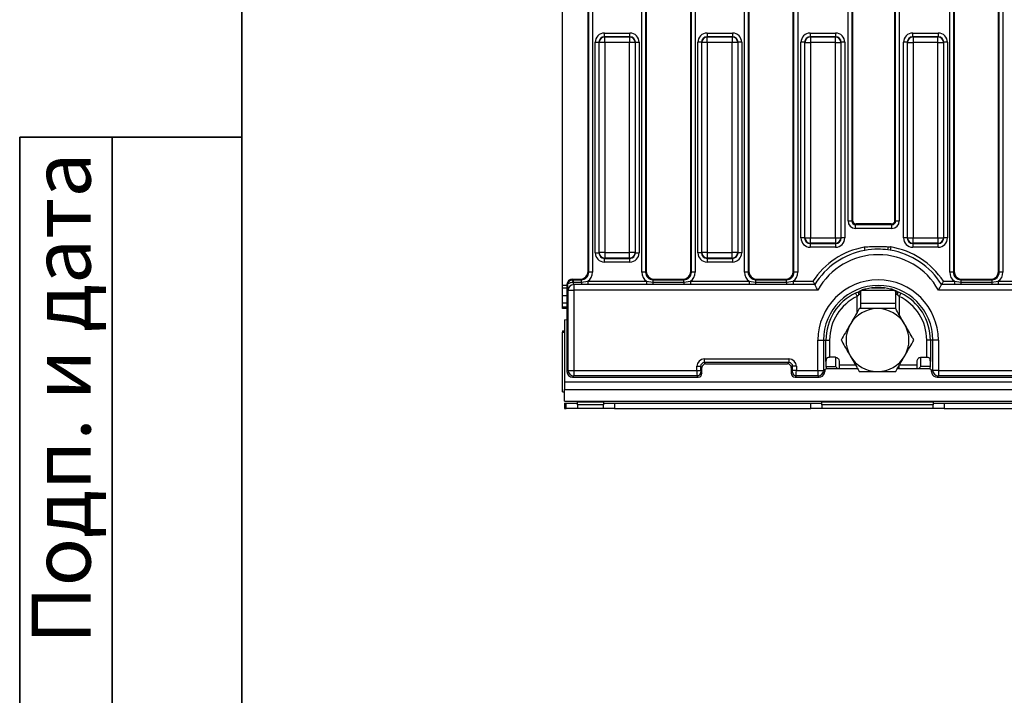
# Model space of a CAD drawing. Units: millimetres. Extents: x 3 to 418, y -29 to 291.
# Drawn here: x 8 to 61, y 120 to 156 of the extents above; entities that cross this region are included whole.
import ezdxf

# ---------------------------------------------------------------- set-up
doc = ezdxf.new("R2010")
doc.units = ezdxf.units.MM
doc.layers.add('FORMAT', color=7, linetype='Continuous')
doc.styles.add('SLDTEXTSTYLE0', font='TXT', dxfattribs={"width": 0.7, "bigfont": 'bigfont'})

msp = doc.modelspace()

# ---------------------------------------------------------------- linework, layer by layer
at = {"color": 7, "linetype": 'Continuous', "lineweight": 25}
for p, q in [((37.312297, 141.975571), (37.312297, 171.693341)), ((38.687378, 142.732934), (38.687378, 170.935978)), ((38.723899, 142.696413), (38.723899, 170.972499)), ((38.923138, 170.972499), (38.923138, 142.696413)), ((41.591619, 142.696413), (41.591619, 170.972499)), ((41.790858, 170.972499), (41.790858, 142.696413)), ((41.827378, 170.935978), (41.827378, 142.732934)), ((44.227378, 142.732934), (44.227378, 170.935978)), ((44.263899, 142.696413), (44.263899, 170.972499)), ((44.463138, 170.972499), (44.463138, 142.696413)), ((47.131619, 142.696413), (47.131619, 170.972499)), ((47.330858, 170.972499), (47.330858, 142.696413)), ((47.367378, 170.935978), (47.367378, 142.732934)), ((49.767378, 142.732934), (49.767378, 170.935978)), ((49.803899, 142.696413), (49.803899, 170.972499)), ((50.003138, 170.972499), (50.003138, 142.696413)), ((58.211619, 142.696413), (58.211619, 170.972499)), ((58.410858, 170.972499), (58.410858, 142.696413)), ((58.447378, 170.935978), (58.447378, 142.732934)), ((60.847378, 142.732934), (60.847378, 170.935978)), ((60.883899, 142.696413), (60.883899, 170.972499)), ((61.083138, 170.972499), (61.083138, 142.696413)), ((52.724112, 145.468966), (52.724112, 168.199946)), ((52.923351, 168.199946), (52.923351, 145.468966)), ((52.959871, 168.163425), (52.959871, 145.505486)), ((55.254885, 145.505486), (55.254885, 168.163425)), ((55.291406, 145.468966), (55.291406, 168.199946)), ((55.490644, 168.199946), (55.490644, 145.468966)), ((39.572209, 155.418483), (39.572209, 155.617722)), ((39.572209, 155.617722), (40.942547, 155.617722)), ((39.572209, 155.418483), (39.584771, 155.405922)), ((40.942547, 155.418483), (39.572209, 155.418483)), ((39.584771, 155.107063), (39.584771, 155.405922)), ((39.584771, 155.405922), (40.929986, 155.405922)), ((40.929986, 155.405922), (40.942547, 155.418483)), ((40.929986, 155.405922), (40.929986, 155.107063)), ((40.942547, 155.418483), (40.942547, 155.617722)), ((45.112209, 155.617722), (45.112209, 155.418483)), ((45.112209, 155.617722), (46.482547, 155.617722)), ((45.112209, 155.418483), (45.124771, 155.405922)), ((46.482547, 155.418483), (45.112209, 155.418483)), ((45.124771, 155.107063), (45.124771, 155.405922)), ((45.124771, 155.405922), (46.469986, 155.405922)), ((46.469986, 155.405922), (46.482547, 155.418483)), ((46.469986, 155.405922), (46.469986, 155.107063)), ((46.482547, 155.617722), (46.482547, 155.418483)), ((50.678456, 155.617722), (50.678456, 155.418483)), ((50.678456, 155.617722), (52.048794, 155.617722)), ((50.678456, 155.418483), (50.691017, 155.405922)), ((52.048794, 155.418483), (50.678456, 155.418483)), ((50.691017, 155.405922), (50.691017, 155.107063)), ((50.691017, 155.405922), (52.036232, 155.405922)), ((52.036232, 155.405922), (52.048794, 155.418483)), ((52.036232, 155.107063), (52.036232, 155.405922)), ((52.048794, 155.617722), (52.048794, 155.418483)), ((56.218456, 155.418483), (56.218456, 155.617722)), ((56.218456, 155.617722), (57.588794, 155.617722)), ((56.218456, 155.418483), (56.231017, 155.405922)), ((57.588794, 155.418483), (56.218456, 155.418483)), ((56.231017, 155.405922), (56.231017, 155.107063)), ((56.231017, 155.405922), (57.576232, 155.405922)), ((57.576232, 155.405922), (57.588794, 155.418483)), ((57.576232, 155.107063), (57.576232, 155.405922)), ((57.588794, 155.617722), (57.588794, 155.418483)), ((39.074112, 143.749287), (39.074112, 155.119625)), ((39.074112, 155.119625), (39.273351, 155.119625)), ((39.285912, 155.107063), (39.273351, 155.119625)), ((39.273351, 155.119625), (39.273351, 143.749287)), ((39.285912, 143.761848), (39.285912, 155.107063)), ((39.584771, 155.107063), (39.285912, 155.107063)), ((39.584771, 155.107063), (39.584771, 143.761848)), ((40.929986, 155.107063), (39.584771, 155.107063)), ((41.228844, 155.107063), (40.929986, 155.107063)), ((40.929986, 143.761848), (40.929986, 155.107063)), ((41.241406, 155.119625), (41.228844, 155.107063)), ((41.228844, 155.107063), (41.228844, 143.761848)), ((41.241406, 143.749287), (41.241406, 155.119625)), ((41.241406, 155.119625), (41.440644, 155.119625)), ((41.440644, 155.119625), (41.440644, 143.749287)), ((44.813351, 155.119625), (44.614112, 155.119625)), ((44.614112, 143.749287), (44.614112, 155.119625)), ((44.825912, 155.107063), (44.813351, 155.119625)), ((44.813351, 155.119625), (44.813351, 143.749287)), ((44.825912, 143.761848), (44.825912, 155.107063)), ((45.124771, 155.107063), (44.825912, 155.107063)), ((46.469986, 155.107063), (45.124771, 155.107063)), ((45.124771, 155.107063), (45.124771, 143.761848)), ((46.469986, 143.761848), (46.469986, 155.107063)), ((46.768844, 155.107063), (46.469986, 155.107063)), ((46.781406, 155.119625), (46.768844, 155.107063)), ((46.768844, 155.107063), (46.768844, 143.761848)), ((46.781406, 143.749287), (46.781406, 155.119625)), ((46.980644, 155.119625), (46.781406, 155.119625)), ((46.980644, 155.119625), (46.980644, 143.749287)), ((50.379598, 155.119625), (50.180359, 155.119625)), ((50.180359, 144.549287), (50.180359, 155.119625)), ((50.392159, 155.107063), (50.379598, 155.119625)), ((50.379598, 155.119625), (50.379598, 144.549287)), ((50.392159, 144.561848), (50.392159, 155.107063)), ((50.392159, 155.107063), (50.691017, 155.107063)), ((50.691017, 155.107063), (50.691017, 144.561848)), ((52.036232, 155.107063), (50.691017, 155.107063)), ((52.036232, 144.561848), (52.036232, 155.107063)), ((52.036232, 155.107063), (52.335091, 155.107063)), ((52.347652, 155.119625), (52.335091, 155.107063)), ((52.335091, 155.107063), (52.335091, 144.561848)), ((52.347652, 144.549287), (52.347652, 155.119625)), ((52.546891, 155.119625), (52.347652, 155.119625)), ((52.546891, 155.119625), (52.546891, 144.549287)), ((55.720359, 144.549287), (55.720359, 155.119625)), ((55.919598, 155.119625), (55.720359, 155.119625)), ((55.932159, 155.107063), (55.919598, 155.119625)), ((55.919598, 155.119625), (55.919598, 144.549287)), ((55.932159, 155.107063), (56.231017, 155.107063)), ((55.932159, 144.561848), (55.932159, 155.107063)), ((57.576232, 155.107063), (56.231017, 155.107063)), ((56.231017, 155.107063), (56.231017, 144.561848)), ((57.576232, 144.561848), (57.576232, 155.107063)), ((57.576232, 155.107063), (57.875091, 155.107063)), ((57.887652, 155.119625), (57.875091, 155.107063)), ((57.875091, 155.107063), (57.875091, 144.561848)), ((57.887652, 144.549287), (57.887652, 155.119625)), ((58.086891, 155.119625), (57.887652, 155.119625)), ((58.086891, 155.119625), (58.086891, 144.549287)), ((52.724112, 145.468966), (52.923351, 145.468966)), ((52.923351, 145.468966), (52.959871, 145.505486)), ((53.15911, 145.306247), (53.12259, 145.269727)), ((53.12259, 145.070488), (53.12259, 145.269727)), ((53.12259, 145.269727), (55.092167, 145.269727)), ((55.055646, 145.306247), (53.15911, 145.306247)), ((55.092167, 145.269727), (55.055646, 145.306247)), ((55.092167, 145.070488), (55.092167, 145.269727)), ((55.254885, 145.505486), (55.291406, 145.468966)), ((55.291406, 145.468966), (55.490644, 145.468966)), ((55.092167, 145.070488), (53.12259, 145.070488)), ((50.379598, 144.549287), (50.180359, 144.549287)), ((50.379598, 144.549287), (50.392159, 144.561848)), ((50.392159, 144.561848), (50.691017, 144.561848)), ((50.691017, 144.26299), (50.678456, 144.250429)), ((50.678456, 144.250429), (52.048794, 144.250429)), ((50.678456, 144.250429), (50.678456, 144.05119)), ((50.691017, 144.561848), (52.036232, 144.561848)), ((50.691017, 144.26299), (50.691017, 144.561848)), ((52.036232, 144.26299), (50.691017, 144.26299)), ((52.036232, 144.561848), (52.335091, 144.561848)), ((52.036232, 144.561848), (52.036232, 144.26299)), ((52.048794, 144.250429), (52.036232, 144.26299)), ((52.048794, 144.250429), (52.048794, 144.05119)), ((52.335091, 144.561848), (52.347652, 144.549287)), ((52.546891, 144.549287), (52.347652, 144.549287)), ((55.023482, 144.065535), (54.9949, 143.890369)), ((55.919598, 144.549287), (55.720359, 144.549287)), ((55.919598, 144.549287), (55.932159, 144.561848)), ((55.932159, 144.561848), (56.231017, 144.561848)), ((56.231017, 144.26299), (56.218456, 144.250429)), ((56.218456, 144.250429), (57.588794, 144.250429)), ((56.218456, 144.250429), (56.218456, 144.05119)), ((56.231017, 144.561848), (57.576232, 144.561848)), ((56.231017, 144.26299), (56.231017, 144.561848)), ((57.576232, 144.26299), (56.231017, 144.26299)), ((57.576232, 144.561848), (57.875091, 144.561848)), ((57.576232, 144.561848), (57.576232, 144.26299)), ((57.588794, 144.250429), (57.576232, 144.26299)), ((57.588794, 144.05119), (57.588794, 144.250429)), ((57.875091, 144.561848), (57.887652, 144.549287)), ((58.086891, 144.549287), (57.887652, 144.549287)), ((39.074112, 143.749287), (39.273351, 143.749287)), ((39.273351, 143.749287), (39.285912, 143.761848)), ((39.584771, 143.761848), (39.285912, 143.761848)), ((39.584771, 143.761848), (40.929986, 143.761848)), ((39.584771, 143.761848), (39.584771, 143.46299)), ((41.228844, 143.761848), (40.929986, 143.761848)), ((40.929986, 143.46299), (40.929986, 143.761848)), ((41.228844, 143.761848), (41.241406, 143.749287)), ((41.241406, 143.749287), (41.440644, 143.749287)), ((44.813351, 143.749287), (44.614112, 143.749287)), ((44.813351, 143.749287), (44.825912, 143.761848)), ((45.124771, 143.761848), (44.825912, 143.761848)), ((45.124771, 143.761848), (46.469986, 143.761848)), ((45.124771, 143.761848), (45.124771, 143.46299)), ((46.768844, 143.761848), (46.469986, 143.761848)), ((46.469986, 143.46299), (46.469986, 143.761848)), ((46.768844, 143.761848), (46.781406, 143.749287)), ((46.980644, 143.749287), (46.781406, 143.749287)), ((52.048794, 144.05119), (50.678456, 144.05119)), ((53.588571, 144.05119), (53.620649, 143.87663)), ((54.9949, 143.890369), (54.869854, 143.908918)), ((57.588794, 144.05119), (56.218456, 144.05119)), ((39.584771, 143.46299), (39.572209, 143.450429)), ((39.572209, 143.450429), (40.942547, 143.450429)), ((39.572209, 143.25119), (39.572209, 143.450429)), ((40.942547, 143.25119), (39.572209, 143.25119)), ((40.929986, 143.46299), (39.584771, 143.46299)), ((40.942547, 143.450429), (40.929986, 143.46299)), ((40.942547, 143.25119), (40.942547, 143.450429)), ((45.124771, 143.46299), (45.112209, 143.450429)), ((45.112209, 143.450429), (46.482547, 143.450429)), ((45.112209, 143.450429), (45.112209, 143.25119)), ((46.482547, 143.25119), (45.112209, 143.25119)), ((46.469986, 143.46299), (45.124771, 143.46299)), ((46.482547, 143.450429), (46.469986, 143.46299)), ((46.482547, 143.450429), (46.482547, 143.25119)), ((38.687378, 142.732934), (38.723899, 142.696413)), ((38.923138, 142.696413), (38.723899, 142.696413)), ((41.790858, 142.696413), (41.591619, 142.696413)), ((41.790858, 142.696413), (41.827378, 142.732934)), ((44.227378, 142.732934), (44.263899, 142.696413)), ((44.463138, 142.696413), (44.263899, 142.696413)), ((47.330858, 142.696413), (47.131619, 142.696413)), ((47.330858, 142.696413), (47.367378, 142.732934)), ((49.767378, 142.732934), (49.803899, 142.696413)), ((50.003138, 142.696413), (49.803899, 142.696413)), ((58.410858, 142.696413), (58.211619, 142.696413)), ((58.410858, 142.696413), (58.447378, 142.732934)), ((60.847378, 142.732934), (60.883899, 142.696413)), ((61.083138, 142.696413), (60.883899, 142.696413)), ((37.312297, 141.834456), (37.312297, 141.975571)), ((37.547378, 142.035597), (37.547378, 137.333314)), ((37.578544, 142.004431), (37.547378, 142.035597)), ((37.846237, 142.334456), (37.882757, 142.297935)), ((37.846237, 142.334456), (38.2889, 142.334456)), ((37.860138, 142.296957), (37.882757, 142.297935)), ((37.882757, 142.158856), (37.875186, 142.158716)), ((37.882757, 142.297935), (37.882757, 142.158856)), ((37.882757, 142.297935), (38.325421, 142.297935)), ((37.882757, 142.158856), (38.325421, 142.158856)), ((37.909766, 142.034526), (37.909766, 141.737072)), ((38.325421, 142.034526), (37.909766, 142.034526)), ((38.325421, 142.297935), (38.2889, 142.334456)), ((38.325421, 142.158856), (38.325421, 142.297935)), ((38.325421, 142.158856), (38.673902, 142.210359)), ((38.325421, 142.158856), (38.325421, 142.034526)), ((38.673902, 142.032876), (38.325421, 142.034526)), ((38.673902, 142.210359), (38.673902, 142.032876)), ((38.673902, 142.210359), (41.840854, 142.210359)), ((41.840854, 142.032876), (38.673902, 142.032876)), ((41.840854, 142.210359), (42.189336, 142.158856)), ((41.840854, 142.210359), (41.840854, 142.032876)), ((42.189336, 142.034526), (41.840854, 142.032876)), ((42.225856, 142.334456), (42.189336, 142.297935)), ((42.189336, 142.297935), (42.189336, 142.158856)), ((42.189336, 142.297935), (43.865421, 142.297935)), ((42.189336, 142.158856), (42.189336, 142.034526)), ((42.189336, 142.158856), (43.865421, 142.158856)), ((43.865421, 142.034526), (42.189336, 142.034526)), ((42.225856, 142.334456), (43.8289, 142.334456)), ((43.865421, 142.297935), (43.8289, 142.334456)), ((43.865421, 142.158856), (43.865421, 142.297935)), ((43.865421, 142.158856), (44.213902, 142.210359)), ((43.865421, 142.158856), (43.865421, 142.034526)), ((44.213902, 142.032876), (43.865421, 142.034526)), ((44.213902, 142.210359), (44.213902, 142.032876)), ((44.213902, 142.210359), (47.380854, 142.210359)), ((47.380854, 142.032876), (44.213902, 142.032876)), ((47.380854, 142.210359), (47.729336, 142.158856)), ((47.380854, 142.210359), (47.380854, 142.032876)), ((47.729336, 142.034526), (47.380854, 142.032876)), ((47.765856, 142.334456), (47.729336, 142.297935)), ((47.729336, 142.297935), (47.729336, 142.158856)), ((47.729336, 142.297935), (49.405421, 142.297935)), ((47.729336, 142.158856), (47.729336, 142.034526)), ((47.729336, 142.158856), (49.405421, 142.158856)), ((49.405421, 142.034526), (47.729336, 142.034526)), ((47.765856, 142.334456), (49.3689, 142.334456)), ((49.405421, 142.297935), (49.3689, 142.334456)), ((49.405421, 142.158856), (49.405421, 142.297935)), ((49.405421, 142.158856), (49.753902, 142.210359)), ((49.405421, 142.158856), (49.405421, 142.034526)), ((49.753902, 142.032876), (49.405421, 142.034526)), ((49.753902, 142.210359), (49.753902, 142.032876)), ((49.753902, 142.210359), (50.82749, 142.210359)), ((50.925151, 142.032876), (49.753902, 142.032876)), ((58.460854, 142.032876), (57.769606, 142.032876)), ((57.867267, 142.210359), (58.460854, 142.210359)), ((58.460854, 142.210359), (58.809336, 142.158856)), ((58.460854, 142.210359), (58.460854, 142.032876)), ((58.809336, 142.034526), (58.460854, 142.032876)), ((58.845856, 142.334456), (58.809336, 142.297935)), ((58.809336, 142.297935), (58.809336, 142.158856)), ((58.809336, 142.297935), (60.485421, 142.297935)), ((58.809336, 142.158856), (58.809336, 142.034526)), ((58.809336, 142.158856), (60.485421, 142.158856)), ((60.485421, 142.034526), (58.809336, 142.034526)), ((58.845856, 142.334456), (60.4489, 142.334456)), ((60.485421, 142.297935), (60.4489, 142.334456)), ((60.485421, 142.297935), (60.485421, 142.158856)), ((60.485421, 142.158856), (60.833902, 142.210359)), ((60.485421, 142.158856), (60.485421, 142.034526)), ((60.833902, 142.032876), (60.485421, 142.034526)), ((60.833902, 142.210359), (60.833902, 142.032876)), ((60.833902, 142.210359), (64.000854, 142.210359)), ((64.000854, 142.032876), (60.833902, 142.032876)), ((37.547378, 141.834456), (37.312297, 141.834456)), ((37.312297, 141.434456), (37.312297, 141.834456)), ((37.312297, 141.434456), (37.547378, 141.434456)), ((37.312297, 141.034456), (37.312297, 141.434456)), ((37.610908, 141.737072), (37.909766, 141.737072)), ((37.610908, 137.396844), (37.610908, 141.737072)), ((37.909766, 141.737072), (37.909766, 137.396844)), ((51.094428, 141.737072), (37.909766, 141.737072)), ((53.125257, 141.575291), (53.211619, 141.395742)), ((53.411619, 140.734456), (53.411619, 141.704421)), ((53.485023, 141.734456), (55.208205, 141.734456)), ((53.98924, 141.851037), (54.705516, 141.851037)), ((55.283138, 141.703735), (55.283138, 140.734456)), ((55.330008, 141.679047), (55.326105, 141.682168)), ((55.569499, 141.575291), (55.483138, 141.395742)), ((117.094428, 141.737072), (57.600329, 141.737072)), ((37.312297, 140.806022), (37.312297, 141.034456)), ((37.547378, 140.806022), (37.312297, 140.806022)), ((37.312297, 140.734456), (37.312297, 140.806022)), ((37.547378, 140.734456), (37.312297, 140.734456)), ((37.412297, 140.134456), (37.547378, 140.143621)), ((37.412297, 140.134456), (37.412297, 136.774456)), ((37.312297, 139.534456), (37.412297, 139.534456)), ((37.312297, 139.534456), (37.312297, 139.46289)), ((37.312297, 136.234456), (37.312297, 139.46289)), ((37.312297, 139.46289), (37.412297, 139.46289)), ((51.097502, 137.396844), (51.097502, 139.034456)), ((51.097502, 139.034456), (51.39636, 139.034456)), ((51.39636, 139.034456), (51.39636, 137.396844)), ((51.39636, 139.034456), (51.527906, 139.034456)), ((51.527906, 137.874186), (51.527906, 139.034456)), ((51.527906, 139.034456), (51.727145, 139.034456)), ((51.727145, 139.034456), (51.727145, 138.104819)), ((56.967612, 138.104819), (56.967612, 139.034456)), ((57.166851, 139.034456), (56.967612, 139.034456)), ((57.298397, 139.034456), (57.166851, 139.034456)), ((57.166851, 139.034456), (57.166851, 137.874186)), ((57.597255, 139.034456), (57.298397, 139.034456)), ((57.298397, 137.396844), (57.298397, 139.034456)), ((57.597255, 139.034456), (57.597255, 137.396844)), ((44.96259, 138.017722), (49.532167, 138.017722)), ((44.96259, 138.017722), (44.96259, 137.818483)), ((49.532167, 137.818483), (44.96259, 137.818483)), ((44.96259, 137.818483), (45.034106, 137.746967)), ((45.034106, 137.746967), (49.460651, 137.746967)), ((49.460651, 137.746967), (49.532167, 137.818483)), ((49.532167, 138.017722), (49.532167, 137.818483)), ((52.050766, 138.104819), (51.727145, 138.104819)), ((52.247378, 137.705028), (52.24736, 137.695523)), ((52.247378, 137.809703), (52.247378, 137.705028)), ((55.483138, 137.695523), (56.447396, 137.695523)), ((56.447378, 137.705028), (56.447378, 137.809703)), ((56.447396, 137.695523), (56.447378, 137.705028)), ((56.64399, 138.104819), (56.967612, 138.104819)), ((37.547378, 137.333314), (37.610908, 137.396844)), ((37.610908, 137.396844), (37.909766, 137.396844)), ((37.909766, 137.396844), (44.564112, 137.396844)), ((37.909766, 137.396844), (37.909766, 137.097986)), ((44.564112, 137.396844), (44.564112, 137.619244)), ((44.564112, 137.619244), (44.763351, 137.619244)), ((44.564112, 137.396844), (44.763351, 137.396844)), ((44.763351, 137.619244), (44.763351, 137.396844)), ((44.834867, 137.547728), (44.763351, 137.619244)), ((44.771337, 137.297224), (44.834867, 137.233695)), ((44.834867, 137.233695), (44.834867, 137.547728)), ((49.731406, 137.619244), (49.65989, 137.547728)), ((49.65989, 137.547728), (49.65989, 137.233695)), ((49.65989, 137.233695), (49.723419, 137.297224)), ((49.930644, 137.619244), (49.731406, 137.619244)), ((49.731406, 137.396844), (49.731406, 137.619244)), ((49.930644, 137.396844), (49.731406, 137.396844)), ((49.930644, 137.619244), (49.930644, 137.396844)), ((49.930644, 137.396844), (51.097502, 137.396844)), ((51.097502, 137.396844), (51.39636, 137.396844)), ((51.097502, 137.396844), (51.097502, 137.097986)), ((51.39636, 137.396844), (51.461628, 137.331576)), ((51.476472, 137.444389), (51.544865, 137.485358)), ((51.528701, 137.614003), (52.047723, 137.614003)), ((52.202027, 137.485358), (51.544865, 137.485358)), ((52.245233, 137.495523), (53.211619, 137.495523)), ((55.483138, 137.495523), (56.449499, 137.495523)), ((57.149891, 137.485358), (56.492729, 137.485358)), ((57.166056, 137.614003), (56.647034, 137.614003)), ((57.149891, 137.485358), (57.218285, 137.444389)), ((57.233128, 137.331576), (57.298397, 137.396844)), ((57.597255, 137.396844), (57.298397, 137.396844)), ((57.597255, 137.396844), (117.097502, 137.396844)), ((57.597255, 137.396844), (57.597255, 137.097986)), ((37.412297, 136.774456), (237.212297, 136.774456)), ((37.412297, 136.774456), (37.412297, 136.374456)), ((37.909766, 137.097986), (37.846237, 137.034456)), ((37.846237, 137.034456), (44.635628, 137.034456)), ((44.572098, 137.097986), (37.909766, 137.097986)), ((44.635628, 137.034456), (44.572098, 137.097986)), ((49.922658, 137.097986), (49.859129, 137.034456)), ((49.859129, 137.034456), (51.161031, 137.034456)), ((51.097502, 137.097986), (49.922658, 137.097986)), ((51.161031, 137.034456), (51.097502, 137.097986)), ((57.597255, 137.097986), (57.533725, 137.034456)), ((57.533725, 137.034456), (117.161031, 137.034456)), ((117.097502, 137.097986), (57.597255, 137.097986)), ((37.312297, 136.234456), (37.412297, 136.234456)), ((37.412297, 135.734456), (37.412297, 136.374456)), ((37.412297, 136.374456), (237.212297, 136.374456)), ((37.412297, 135.734456), (237.212297, 135.734456)), ((37.412297, 135.634456), (37.412297, 135.334456)), ((37.412297, 135.634456), (37.512297, 135.634456)), ((37.512297, 135.334456), (37.512297, 135.634456)), ((37.512297, 135.634456), (38.112297, 135.634456)), ((38.112297, 135.734456), (38.112297, 135.684456)), ((39.512297, 135.684456), (38.112297, 135.684456)), ((38.112297, 135.534456), (38.112297, 135.684456)), ((39.512297, 135.684456), (39.512297, 135.734456)), ((39.512297, 135.684456), (39.512297, 135.534456)), ((39.512297, 135.634456), (40.112297, 135.634456)), ((40.112297, 135.634456), (40.112297, 135.334456)), ((40.112297, 135.634456), (50.712297, 135.634456)), ((50.712297, 135.334456), (50.712297, 135.634456)), ((50.712297, 135.634456), (51.312297, 135.634456)), ((51.312297, 135.734456), (51.312297, 135.684456)), ((57.312297, 135.684456), (51.312297, 135.684456)), ((51.312297, 135.534456), (51.312297, 135.684456)), ((57.312297, 135.684456), (57.312297, 135.734456)), ((57.312297, 135.684456), (57.312297, 135.534456)), ((57.312297, 135.634456), (57.912297, 135.634456)), ((57.912297, 135.634456), (57.912297, 135.334456)), ((57.912297, 135.634456), (66.862297, 135.634456)), ((37.412297, 135.334456), (37.512297, 135.334456)), ((38.112297, 135.334456), (37.512297, 135.334456)), ((39.512297, 135.534456), (38.112297, 135.534456)), ((38.112297, 135.534456), (38.112297, 135.334456)), ((39.512297, 135.334456), (38.112297, 135.334456)), ((39.512297, 135.334456), (39.512297, 135.534456)), ((40.112297, 135.334456), (39.512297, 135.334456)), ((40.112297, 135.334456), (50.712297, 135.334456)), ((51.312297, 135.334456), (50.712297, 135.334456)), ((57.312297, 135.534456), (51.312297, 135.534456)), ((51.312297, 135.534456), (51.312297, 135.334456)), ((57.312297, 135.334456), (51.312297, 135.334456)), ((57.312297, 135.334456), (57.312297, 135.534456)), ((57.912297, 135.334456), (57.312297, 135.334456)), ((57.912297, 135.334456), (66.862297, 135.334456))]:
    msp.add_line(p, q, dxfattribs=at)
at = {"color": 1, "linetype": 'Continuous', "lineweight": 25}
for p, q in [((37.547378, 141.975571), (37.312297, 141.975571)), ((37.547378, 141.034456), (37.312297, 141.034456)), ((53.211619, 140.528025), (53.211619, 141.395742)), ((53.411619, 141.034456), (55.283138, 141.034456)), ((55.483138, 141.395742), (55.483138, 140.4065)), ((52.24736, 137.695523), (53.122339, 137.695523)), ((55.483138, 137.495523), (55.483138, 137.695523)), ((53.211619, 137.538375), (53.211619, 137.495523))]:
    msp.add_line(p, q, dxfattribs=at)
at = {"color": 7, "linetype": 'Continuous', "lineweight": 25}
for centre, radius, start, end in [((39.587445, 155.104389), 0.301544, 90.5081258, 179.4918742), ((40.927312, 155.104389), 0.301544, 0.5081258, 89.4918742), ((45.127445, 155.104389), 0.301544, 90.5081258, 179.4918742), ((46.467312, 155.104389), 0.301544, 0.5081258, 89.4918742), ((50.693692, 155.104389), 0.301544, 90.5081258, 179.4918742), ((52.033558, 155.104389), 0.301544, 0.5081258, 89.4918742), ((56.233692, 155.104389), 0.301544, 90.5081258, 179.4918742), ((57.573558, 155.104389), 0.301544, 0.5081258, 89.4918742), ((50.693692, 144.564523), 0.301544, 180.5081258, 269.4918742), ((52.033558, 144.564523), 0.301544, 270.5081258, 359.4918742), ((50.324829, 144.644231), 4.604122, 350.8100825, 352.7321511), ((54.347378, 139.921945), 4.198387, 33.0294379, 80.7327994), ((56.233692, 144.564523), 0.301544, 180.5081258, 269.4918742), ((57.573558, 144.564523), 0.301544, 270.5081258, 359.4918742), ((39.587445, 143.764523), 0.301544, 180.5081258, 269.4918742), ((40.927312, 143.764523), 0.301544, 270.5081258, 359.4918742), ((45.127445, 143.764523), 0.301544, 180.5081258, 269.4918742), ((46.467312, 143.764523), 0.301544, 270.5081258, 359.4918742), ((54.347378, 139.921945), 4.198387, 100.4127387, 146.9705621), ((54.347378, 139.921945), 4.020905, 100.4127387, 148.3324782), ((54.347378, 139.921945), 3.725101, 29.1612699, 150.8387301), ((54.347378, 139.921945), 4.020905, 31.6675218, 80.7327994), ((37.913047, 141.732368), 0.302176, 90.6221293, 179.1080023), ((36.269597, 142.053881), 1.609008, 3.7357665, 8.6890716), ((54.347378, 139.034456), 3.249877, 0, 180), ((54.347378, 139.034456), 2.951018, 0, 180), ((54.347378, 139.034456), 2.819472, 115.6871743, 180), ((53.467528, 141.548134), 0.181616, 143.2987288, 205.0902371), ((53.486885, 141.617777), 0.130434, 144.6026865, 206.6296964), ((54.347378, 139.034456), 2.84002, 76.3597313, 103.6402687), ((54.347378, 139.034456), 2.839259, 90, 103.6402687), ((54.347378, 139.034456), 2.839259, 76.3597313, 90), ((55.207872, 141.617777), 0.130434, 333.3703036, 35.3973135), ((55.227229, 141.548134), 0.181616, 334.9097629, 36.7012712), ((54.347378, 139.034456), 2.819472, 0, 64.3128257), ((54.347378, 139.034456), 2.620233, 115.6871743, 180), ((54.347378, 139.034456), 2.620233, 0, 64.3128257), ((54.312297, 139.034456), 1.7, 90, 150), ((54.312297, 139.034456), 1.7, 30, 90), ((54.312297, 139.034456), 1.7, 150, 210), ((54.312297, 139.034456), 1.7, 330, 30), ((54.312297, 139.034456), 1.7, 210, 270), ((54.312297, 139.034456), 1.7, 270, 330), ((37.91244, 137.399518), 0.301544, 180.5081258, 269.4918742), ((44.570316, 137.299007), 0.20103, 270.5081258, 359.4918742), ((49.924441, 137.299007), 0.20103, 180.5081258, 269.4918742), ((51.094827, 137.399518), 0.301544, 270.5081258, 359.4918742), ((55.483138, 137.695523), 0.2, 244.816958, 270), ((57.599929, 137.399518), 0.301544, 180.5081258, 269.4918742)]:
    msp.add_arc(centre, radius, start, end, dxfattribs=at)
for centre, major_axis, ratio, start_param, end_param in [((39.576022, 155.115812), (-0.356249, 0.356249), 0.992432509, 5.501585242, 7.064785372), ((39.576022, 155.115812), (0.215898, -0.215898), 0.982556043, 2.359992588, 3.923192719), ((40.938735, 155.115812), (0.356249, 0.356249), 0.992432509, 5.501585242, 7.064785372), ((40.938735, 155.115812), (0.215898, 0.215898), 0.982556043, 5.501585242, 7.064785372), ((45.116022, 155.115812), (-0.356249, 0.356249), 0.992432509, 5.501585242, 7.064785372), ((45.116022, 155.115812), (0.215898, -0.215898), 0.982556043, 2.359992588, 3.923192719), ((46.478735, 155.115812), (0.356249, 0.356249), 0.992432509, 5.501585242, 7.064785372), ((46.478735, 155.115812), (0.215898, 0.215898), 0.982556043, 5.501585242, 7.064785372), ((50.682269, 155.115812), (-0.356249, 0.356249), 0.992432509, 5.501585242, 7.064785372), ((50.682269, 155.115812), (0.215898, -0.215898), 0.982556043, 2.359992588, 3.923192719), ((52.044981, 155.115812), (0.356249, 0.356249), 0.992432509, 5.501585242, 7.064785372), ((52.044981, 155.115812), (0.215898, 0.215898), 0.982556043, 5.501585242, 7.064785372), ((56.222269, 155.115812), (-0.356249, 0.356249), 0.992432509, 5.501585242, 7.064785372), ((56.222269, 155.115812), (0.215898, -0.215898), 0.982556043, 2.359992588, 3.923192719), ((57.584981, 155.115812), (0.356249, 0.356249), 0.992432509, 5.501585242, 7.064785372), ((57.584981, 155.115812), (0.215898, 0.215898), 0.982556043, 5.501585242, 7.064785372), ((53.12564, 145.472016), (-0.284999, -0.284999), 0.992432509, 5.501585242, 7.064785372), ((53.12564, 145.472016), (0.144648, 0.144648), 0.977691161, 2.359992588, 3.923192719), ((53.160635, 145.507011), (-0.1425, -0.1425), 0.992432509, 5.501585242, 7.064785372), ((55.054121, 145.507011), (-0.1425, 0.1425), 0.992432509, 2.359992588, 3.923192719), ((55.089117, 145.472016), (-0.284999, 0.284999), 0.992432509, 2.359992588, 3.923192719), ((55.089117, 145.472016), (0.144648, -0.144648), 0.977691161, 5.501585242, 7.064785372), ((50.682269, 144.5531), (-0.356249, -0.356249), 0.992432509, 5.501585242, 7.064785372), ((50.682269, 144.5531), (0.215898, 0.215898), 0.982556043, 2.359992588, 3.923192719), ((52.044981, 144.5531), (0.215898, -0.215898), 0.982556043, 5.501585242, 7.064785372), ((52.044981, 144.5531), (0.356249, -0.356249), 0.992432509, 5.501585242, 7.064785372), ((56.222269, 144.5531), (-0.356249, -0.356249), 0.992432509, 5.501585242, 7.064785372), ((56.222269, 144.5531), (0.215898, 0.215898), 0.982556043, 2.359992588, 3.923192719), ((57.584981, 144.5531), (0.215898, -0.215898), 0.982556043, 5.501585242, 7.064785372), ((57.584981, 144.5531), (0.356249, -0.356249), 0.992432509, 5.501585242, 7.064785372), ((39.576022, 143.7531), (-0.356249, -0.356249), 0.992432509, 5.501585242, 7.064785372), ((39.576022, 143.7531), (0.215898, 0.215898), 0.982556043, 2.359992588, 3.923192719), ((40.938735, 143.7531), (0.215898, -0.215898), 0.982556043, 5.501585242, 7.064785372), ((40.938735, 143.7531), (0.356249, -0.356249), 0.992432509, 5.501585242, 7.064785372), ((45.116022, 143.7531), (-0.356249, -0.356249), 0.992432509, 5.501585242, 7.064785372), ((45.116022, 143.7531), (0.215898, 0.215898), 0.982556043, 2.359992588, 3.923192719), ((46.478735, 143.7531), (0.215898, -0.215898), 0.982556043, 5.501585242, 7.064785372), ((46.478735, 143.7531), (0.356249, -0.356249), 0.992432509, 5.501585242, 7.064785372), ((38.28585, 142.735984), (0.284999, -0.284999), 0.992432509, 5.501585242, 7.064785372), ((38.320846, 142.700988), (-0.287148, 0.287148), 0.985006684, 2.359992588, 3.923192719), ((38.320846, 142.700988), (0.427499, -0.427499), 0.992432509, 6.120334938, 7.064785372), ((42.193911, 142.700988), (-0.427499, -0.427499), 0.992432509, 5.501585242, 6.446035676), ((42.193911, 142.700988), (0.287148, 0.287148), 0.985006684, 2.359992588, 3.923192719), ((42.228906, 142.735984), (-0.284999, -0.284999), 0.992432509, 5.501585242, 7.064785372), ((43.82585, 142.735984), (0.284999, -0.284999), 0.992432509, 5.501585242, 7.064785372), ((43.860846, 142.700988), (-0.287148, 0.287148), 0.985006684, 2.359992588, 3.923192719), ((43.860846, 142.700988), (0.427499, -0.427499), 0.992432509, 6.120334938, 7.064785372), ((47.733911, 142.700988), (-0.427499, -0.427499), 0.992432509, 5.501585242, 6.446035676), ((47.733911, 142.700988), (0.287148, 0.287148), 0.985006684, 2.359992588, 3.923192719), ((47.768906, 142.735984), (-0.284999, -0.284999), 0.992432509, 5.501585242, 7.064785372), ((49.36585, 142.735984), (0.284999, -0.284999), 0.992432509, 5.501585242, 7.064785372), ((49.400846, 142.700988), (-0.287148, 0.287148), 0.985006684, 2.359992588, 3.923192719), ((49.400846, 142.700988), (0.427499, -0.427499), 0.992432509, 6.120334938, 7.064785372), ((58.813911, 142.700988), (-0.427499, -0.427499), 0.992432509, 5.501585242, 6.446035676), ((58.813911, 142.700988), (0.287148, 0.287148), 0.985006684, 2.359992588, 3.923192719), ((58.848906, 142.735984), (-0.284999, -0.284999), 0.992432509, 5.501585242, 7.064785372), ((60.44585, 142.735984), (0.284999, -0.284999), 0.992432509, 5.501585242, 7.064785372), ((60.480846, 142.700988), (-0.287148, 0.287148), 0.985006684, 2.359992588, 3.923192719), ((60.480846, 142.700988), (0.427499, -0.427499), 0.992432509, 6.120334938, 7.064785372), ((37.848524, 142.03331), (0.21375, -0.21375), 0.992432509, 2.359992588, 3.923192719), ((37.616367, 142.212999), (0, 0.48), 0.087488664, 2.020296672, 3.011220227), ((37.915226, 142.212999), (0, 0.18), 0.233303103, 1.877137169, 3.011220227), ((44.96564, 137.616194), (0.284999, -0.284999), 0.992432509, 2.359992588, 3.923192719), ((44.96564, 137.616194), (0.144648, -0.144648), 0.977691161, 2.359992588, 3.923192719), ((45.035631, 137.546203), (0.1425, -0.1425), 0.992432509, 2.359992588, 3.923192719), ((49.459126, 137.546203), (-0.1425, -0.1425), 0.992432509, 2.359992588, 3.923192719), ((49.529117, 137.616194), (-0.284999, -0.284999), 0.992432509, 2.359992588, 3.923192719), ((49.529117, 137.616194), (0.144648, 0.144648), 0.977691161, 5.501585242, 7.064785372), ((51.561548, 137.757365), (0, 0.401888), 0.087488664, 1.275860155, 1.935552917), ((52.054309, 137.757365), (0, 0.401888), 0.017542426, 0.526537875, 1.935552917), ((52.254187, 137.757365), (0, 0.201888), 0.034920769, 1.308560363, 1.83303229), ((56.440569, 137.757365), (0, 0.201888), 0.034920769, 4.450153017, 4.974624944), ((56.640447, 137.757365), (0, 0.401888), 0.017542426, 4.34763239, 5.756647432), ((57.133208, 137.757365), (0, 0.401888), 0.087488664, 4.34763239, 5.007325153), ((37.848524, 137.335602), (-0.21375, -0.21375), 0.992432509, 5.501585242, 7.064785372), ((44.572861, 137.396844), (0, 0.3), 0.029162888, 1.570796327, 3.054326191), ((44.634103, 137.23522), (-0.1425, 0.1425), 0.992432509, 2.359992588, 3.923192719), ((44.7721, 137.396844), (0, 0.1), 0.087488664, 1.570796327, 3.054326191), ((49.860654, 137.23522), (-0.1425, -0.1425), 0.992432509, 5.501585242, 7.064785372), ((49.722657, 137.396844), (0, 0.1), 0.087488664, 3.228859116, 4.71238898), ((49.921896, 137.396844), (0, 0.3), 0.029162888, 3.228859116, 4.71238898), ((51.158744, 137.335602), (-0.21375, 0.21375), 0.992432509, 2.359992588, 3.624024122), ((51.477387, 137.244663), (0, 0.2), 0.087488664, 0.052359878, 1.121242394), ((51.545048, 137.685347), (0, 0.2), 0.087488664, 1.935552917, 3.131165129), ((57.149709, 137.685347), (0, 0.2), 0.087488664, 3.152020178, 4.34763239), ((57.217369, 137.244663), (0, 0.2), 0.087488664, 5.161942913, 6.23082543), ((57.536013, 137.335602), (-0.21375, -0.21375), 0.992432509, 5.800753839, 7.064785372)]:
    msp.add_ellipse(centre, major_axis=major_axis, ratio=ratio, start_param=start_param, end_param=end_param, dxfattribs=at)
for points, knots in [([(54.89196, 144.061773), (54.772011, 144.065861), (54.496526, 144.075251), (54.098373, 144.072984), (53.787103, 144.06183), (53.628309, 144.053449), (53.591756, 144.051371), (53.588571, 144.05119)], [0, 0, 0, 0, 0.276113829, 0.63415094, 0.915765431, 0.992659117, 1, 1, 1, 1]), ([(55.023482, 144.065535), (55.021977, 144.06539), (54.978314, 144.061192), (54.93438, 144.061488), (54.89196, 144.061773)], [0, 0, 0, 0, 0.034465816, 1, 1, 1, 1]), ([(54.869854, 143.908918), (54.695948, 143.926178), (54.278884, 143.967569), (53.863075, 143.910123), (53.620649, 143.87663)], [0, 0, 0, 0, 0.416977955, 1, 1, 1, 1]), ([(37.578544, 142.004431), (37.578558, 142.004952), (37.579163, 142.027975), (37.58579, 142.072518), (37.616307, 142.150888), (37.676122, 142.224594), (37.765729, 142.280551), (37.828603, 142.291477), (37.860138, 142.296957)], [0, 0, 0, 0, 0.003612963, 0.159733583, 0.308362702, 0.577351729, 0.788012191, 1, 1, 1, 1]), ([(37.578544, 142.004431), (37.578583, 142.004754), (37.579448, 142.011929), (37.585464, 142.03889), (37.603951, 142.067208), (37.643014, 142.101367), (37.693199, 142.128712), (37.78005, 142.152014), (37.843373, 142.156475), (37.875186, 142.158716)], [0, 0, 0, 0, 0.003626651, 0.080787408, 0.308004871, 0.352434772, 0.576952448, 0.787461643, 1, 1, 1, 1]), ([(50.82749, 142.210359), (50.827698, 142.209975), (50.831892, 142.202246), (50.847124, 142.174227), (50.871707, 142.129309), (50.897538, 142.082508), (50.9169, 142.047662), (50.922398, 142.03781), (50.925151, 142.032876)], [0, 0, 0, 0, 0.0048222678, 0.0970674343, 0.352280657, 0.5788222942, 0.7890953109, 1, 1, 1, 1]), ([(51.094428, 141.737072), (51.094148, 141.737549), (51.080027, 141.761601), (51.047214, 141.817864), (51.000897, 141.898474), (50.960871, 141.969111), (50.935195, 142.014883), (50.928158, 142.02749), (50.925151, 142.032876)], [0, 0, 0, 0, 0.00363453, 0.183440674, 0.42776576, 0.644305773, 0.848031644, 1, 1, 1, 1]), ([(57.600329, 141.737072), (57.600608, 141.737549), (57.614729, 141.761601), (57.647543, 141.817864), (57.693859, 141.898474), (57.733886, 141.969111), (57.759561, 142.014883), (57.766599, 142.02749), (57.769606, 142.032876)], [0, 0, 0, 0, 0.00363453, 0.183440674, 0.42776576, 0.644305773, 0.848031644, 1, 1, 1, 1]), ([(57.867267, 142.210359), (57.867058, 142.209975), (57.862864, 142.202246), (57.847632, 142.174227), (57.82305, 142.129309), (57.797219, 142.082508), (57.777857, 142.047662), (57.772359, 142.03781), (57.769606, 142.032876)], [0, 0, 0, 0, 0.004822268, 0.097067434, 0.352280657, 0.578822294, 0.789095311, 1, 1, 1, 1]), ([(53.125257, 141.575291), (53.1437, 141.583982), (53.209778, 141.61512), (53.27494, 141.639268), (53.321915, 141.656676)], [0, 0, 0, 0, 0.279108849, 1, 1, 1, 1]), ([(53.303049, 141.471121), (53.280829, 141.454685), (53.249579, 141.43157), (53.220129, 141.403774), (53.211619, 141.395742)], [0, 0, 0, 0, 0.711036255, 1, 1, 1, 1]), ([(53.370287, 141.559314), (53.358203, 141.53528), (53.341369, 141.501801), (53.311481, 141.477872), (53.303049, 141.471121)], [0, 0, 0, 0, 0.717863442, 1, 1, 1, 1]), ([(53.67763, 141.794375), (53.661212, 141.790231), (53.599889, 141.774755), (53.499382, 141.742192), (53.398928, 141.700536), (53.344682, 141.672013), (53.326582, 141.659819), (53.321915, 141.656676)], [0, 0, 0, 0, 0.101094546, 0.377609377, 0.64778613, 0.909192112, 1, 1, 1, 1]), ([(53.368506, 141.682018), (53.368505, 141.682017), (53.366203, 141.679846), (53.365619, 141.679547), (53.365035, 141.679249)], [0, 0, 0, 0, 0.0004190237, 1, 1, 1, 1]), ([(55.372841, 141.656676), (55.363079, 141.663003), (55.337394, 141.679652), (55.261754, 141.715773), (55.148488, 141.759163), (55.060727, 141.782688), (55.017126, 141.794375)], [0, 0, 0, 0, 0.174923394, 0.46024803, 0.731848812, 1, 1, 1, 1]), ([(55.391707, 141.471121), (55.37318, 141.488737), (55.345533, 141.515025), (55.329694, 141.548328), (55.324469, 141.559314)], [0, 0, 0, 0, 0.670132017, 1, 1, 1, 1]), ([(55.372841, 141.656676), (55.390441, 141.650425), (55.454153, 141.627797), (55.521068, 141.597337), (55.569499, 141.575291)], [0, 0, 0, 0, 0.276240153, 1, 1, 1, 1]), ([(55.483138, 141.395742), (55.46103, 141.415934), (55.430895, 141.443458), (55.39995, 141.465302), (55.391707, 141.471121)], [0, 0, 0, 0, 0.733636385, 1, 1, 1, 1]), ([(53.330802, 140.734456), (53.251102, 140.596412), (53.090241, 140.317794), (52.923953, 140.029774), (52.840054, 139.884456)], [0, 0, 0, 0, 0.495457963, 1, 1, 1, 1]), ([(54.312297, 140.734456), (54.289033, 140.734456), (54.112853, 140.734456), (53.780674, 140.734456), (53.481672, 140.734456), (53.330802, 140.734456)], [0, 0, 0, 0, 0.070088025, 0.530783399, 1, 1, 1, 1]), ([(55.293792, 140.734456), (55.134393, 140.734456), (54.812672, 140.734456), (54.480096, 140.734456), (54.312297, 140.734456)], [0, 0, 0, 0, 0.495457963, 1, 1, 1, 1]), ([(55.78454, 139.884456), (55.748421, 139.947016), (55.58239, 140.23459), (55.42048, 140.515027), (55.293792, 140.734456)], [0, 0, 0, 0, 0.21754554, 1, 1, 1, 1]), ([(52.840054, 139.884456), (52.828422, 139.864309), (52.740332, 139.711732), (52.574242, 139.424057), (52.424741, 139.165114), (52.349306, 139.034456)], [0, 0, 0, 0, 0.070088025, 0.530783399, 1, 1, 1, 1]), ([(56.275288, 139.034456), (56.244501, 139.087781), (56.084776, 139.364432), (55.918647, 139.652175), (55.78454, 139.884456)], [0, 0, 0, 0, 0.1927499893, 1, 1, 1, 1]), ([(52.349306, 139.034456), (52.475993, 138.815027), (52.637904, 138.53459), (52.803935, 138.247016), (52.840054, 138.184456)], [0, 0, 0, 0, 0.782454461, 1, 1, 1, 1]), ([(55.78454, 138.184456), (55.796172, 138.204603), (55.884262, 138.357179), (56.050352, 138.644855), (56.199853, 138.903798), (56.275288, 139.034456)], [0, 0, 0, 0, 0.0700880251, 0.5307833989, 1, 1, 1, 1]), ([(51.727145, 138.104819), (51.707585, 138.103868), (51.66847, 138.101966), (51.616394, 138.085847), (51.57559, 138.058245), (51.544469, 138.011369), (51.530892, 137.948372), (51.528804, 137.896483), (51.527906, 137.874186)], [0, 0, 0, 0, 0.144784984, 0.289532683, 0.435237803, 0.590295068, 0.82394857, 1, 1, 1, 1]), ([(52.050766, 138.104819), (52.070554, 138.10283), (52.11011, 138.098856), (52.162966, 138.068007), (52.205252, 138.021776), (52.240006, 137.947209), (52.247179, 137.873085), (52.24734, 137.822028), (52.247378, 137.809703)], [0, 0, 0, 0, 0.148375046, 0.296614134, 0.448449187, 0.614859562, 0.907025216, 1, 1, 1, 1]), ([(52.24736, 137.695523), (52.247143, 137.673048), (52.24671, 137.628098), (52.245092, 137.568172), (52.243939, 137.522968), (52.243868, 137.497454), (52.244976, 137.49631), (52.245473, 137.495797)], [0, 0, 0, 0, 0.207690911, 0.415373558, 0.623215302, 0.830915634, 1, 1, 1, 1]), ([(52.840054, 138.184456), (52.974161, 137.952175), (53.14029, 137.664432), (53.300015, 137.387781), (53.330802, 137.334456)], [0, 0, 0, 0, 0.8072500104, 1, 1, 1, 1]), ([(55.293792, 137.334456), (55.373492, 137.4725), (55.534352, 137.751118), (55.700641, 138.039138), (55.78454, 138.184456)], [0, 0, 0, 0, 0.495457963, 1, 1, 1, 1]), ([(56.447378, 137.809703), (56.447879, 137.853911), (56.448673, 137.923938), (56.483304, 138.014651), (56.533304, 138.071227), (56.591558, 138.10076), (56.629016, 138.10366), (56.64399, 138.104819)], [0, 0, 0, 0, 0.330594641, 0.52367354, 0.718249938, 0.887365034, 1, 1, 1, 1]), ([(56.449284, 137.495797), (56.449864, 137.49682), (56.451025, 137.498865), (56.450663, 137.530023), (56.449381, 137.578164), (56.447908, 137.636303), (56.447555, 137.677133), (56.447396, 137.695523)], [0, 0, 0, 0, 0.207309514, 0.414618576, 0.622006836, 0.829746381, 1, 1, 1, 1]), ([(57.166851, 137.874186), (57.165453, 137.905778), (57.162897, 137.963518), (57.142107, 138.029055), (57.104191, 138.072179), (57.052199, 138.095943), (57.003078, 138.10409), (56.975274, 138.104661), (56.967612, 138.104819)], [0, 0, 0, 0, 0.250363231, 0.457574565, 0.62494925, 0.793133358, 0.942990824, 1, 1, 1, 1]), ([(51.446513, 137.244663), (51.451575, 137.264179), (51.459291, 137.293928), (51.46103, 137.32194), (51.461628, 137.331576)], [0, 0, 0, 0, 0.656001547, 1, 1, 1, 1]), ([(52.202027, 137.485358), (52.188254, 137.488532), (52.160752, 137.494869), (52.110949, 137.537676), (52.072955, 137.58146), (52.051342, 137.609279), (52.048069, 137.613551), (52.047723, 137.614003)], [0, 0, 0, 0, 0.304059178, 0.60714843, 0.940501803, 0.99370985, 1, 1, 1, 1]), ([(52.245473, 137.495797), (52.242531, 137.493157), (52.238485, 137.489525), (52.209844, 137.486252), (52.202027, 137.485358)], [0, 0, 0, 0, 0.727074339, 1, 1, 1, 1]), ([(53.330802, 137.334456), (53.490201, 137.334456), (53.811922, 137.334456), (54.144498, 137.334456), (54.312297, 137.334456)], [0, 0, 0, 0, 0.4954579635, 1, 1, 1, 1]), ([(54.312297, 137.334456), (54.335561, 137.334456), (54.511741, 137.334456), (54.84392, 137.334456), (55.142922, 137.334456), (55.293792, 137.334456)], [0, 0, 0, 0, 0.070088025, 0.530783399, 1, 1, 1, 1]), ([(56.492729, 137.485358), (56.480014, 137.487013), (56.454267, 137.490363), (56.450958, 137.493971), (56.449284, 137.495797)], [0, 0, 0, 0, 0.49387305, 1, 1, 1, 1]), ([(56.647034, 137.614003), (56.646688, 137.613551), (56.643414, 137.609279), (56.621801, 137.58146), (56.583808, 137.537676), (56.534005, 137.494869), (56.506503, 137.488532), (56.492729, 137.485358)], [0, 0, 0, 0, 0.00629015, 0.059498197, 0.39285157, 0.695940822, 1, 1, 1, 1]), ([(57.233128, 137.331576), (57.234681, 137.3128), (57.237048, 137.284174), (57.245377, 137.254779), (57.248243, 137.244663)], [0, 0, 0, 0, 0.6558799436, 1, 1, 1, 1])]:
    msp.add_open_spline(points, degree=3, knots=knots, dxfattribs=at)
at = {"color": 1, "linetype": 'Continuous', "lineweight": 25}
for points, knots in [([(53.405463, 141.7117), (53.404995, 141.694774), (53.403542, 141.642157), (53.383728, 141.592796), (53.370287, 141.559314)], [0, 0, 0, 0, 0.321689892, 1, 1, 1, 1]), ([(55.324469, 141.559314), (55.310811, 141.592757), (55.29212, 141.638527), (55.290473, 141.68732), (55.29003, 141.700461)], [0, 0, 0, 0, 0.730685661, 1, 1, 1, 1])]:
    msp.add_open_spline(points, degree=3, knots=knots, dxfattribs=at)
at = {"layer": 'FORMAT', "color": 7, "lineweight": 35}
for p, q in [((20, 291), (20, 5)), ((8, 5), (8, 150)), ((8, 150), (20, 150)), ((13, 5), (13, 150))]:
    msp.add_line(p, q, dxfattribs=at)

# ---------------------------------------------------------------- texts
at = {"layer": 'FORMAT', "color": 7, "insert": (8.652912, 122.612117), "char_height": 3.175, "attachment_point": 1, "rotation": 90, "style": 'SLDTEXTSTYLE0'}
msp.add_mtext('Подп. и дата', dxfattribs=at)

doc.saveas('drawing.dxf')
